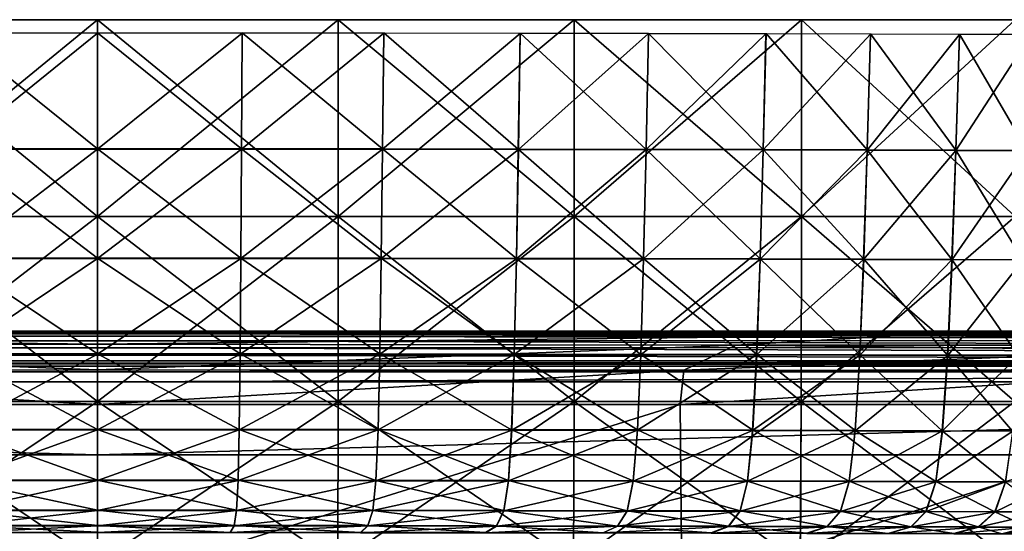
# Model space of a CAD drawing. Extents: x -0.209 to 0.209, y -0.372 to 0.211.
# Drawn here: x -0.003 to 0.03, y 0.193 to 0.211 of the extents above; entities that cross this region are included whole.
import ezdxf

# ---------------------------------------------------------------- set-up
doc = ezdxf.new("R2010")
doc.units = 0
doc.header["$MEASUREMENT"] = 0
doc.layers.get('0').update_dxf_attribs({"linetype": 'CONTINUOUS'})

msp = doc.modelspace()

# ---------------------------------------------------------------- linework, layer by layer
for points in [[(-0.008062, 0.203906, 0.01161), (0, 0.203906, 0.012148), (0, 0.210505, 0.012151)], [(-0.008062, 0.203906, 0.01161), (0, 0.210505, 0.012151), (-0.008062, 0.210505, 0.011613)], [(0, 0.203906, -0.095866), (-0.008062, 0.203906, -0.095338), (-0.008062, 0.210505, -0.095341)], [(0, 0.203906, -0.095866), (-0.008062, 0.210505, -0.095341), (0, 0.210505, -0.095869)], [(0.008062, 0.203906, -0.095338), (0, 0.203906, -0.095866), (0, 0.210505, -0.095869)], [(0.008062, 0.203906, -0.095338), (0, 0.210505, -0.095869), (0.008062, 0.210505, -0.095341)], [(0, 0.203906, 0.012148), (0.008062, 0.203906, 0.01161), (0.008062, 0.210505, 0.011613)], [(0, 0.203906, 0.012148), (0.008062, 0.210505, 0.011613), (0, 0.210505, 0.012151)], [(0.015973, 0.203906, -0.093753), (0.008062, 0.203906, -0.095338), (0.008062, 0.210505, -0.095341)], [(0.015973, 0.203906, -0.093753), (0.008062, 0.210505, -0.095341), (0.015974, 0.210505, -0.093756)], [(0.008062, 0.203906, 0.01161), (0.015974, 0.203906, 0.010017), (0.015975, 0.210505, 0.01002)], [(0.008062, 0.203906, 0.01161), (0.015975, 0.210505, 0.01002), (0.008062, 0.210505, 0.011613)], [(0.023585, 0.203906, -0.091123), (0.015973, 0.203906, -0.093753), (0.015974, 0.210505, -0.093756)], [(0.023585, 0.203906, -0.091123), (0.015974, 0.210505, -0.093756), (0.023586, 0.210505, -0.091126)], [(0.015974, 0.203906, 0.010017), (0.023587, 0.203906, 0.0074), (0.023589, 0.210505, 0.007403)], [(0.015974, 0.203906, 0.010017), (0.023589, 0.210505, 0.007403), (0.015975, 0.210505, 0.01002)], [(0.030751, 0.203906, -0.087503), (0.023585, 0.203906, -0.091123), (0.023586, 0.210505, -0.091126)], [(0.030751, 0.203906, -0.087503), (0.023586, 0.210505, -0.091126), (0.030753, 0.210505, -0.087506)], [(0.023587, 0.203906, 0.0074), (0.030752, 0.203906, 0.00379), (0.030754, 0.210505, 0.003793)], [(0.023587, 0.203906, 0.0074), (0.030754, 0.210505, 0.003793), (0.023589, 0.210505, 0.007403)], [(0, 0.206176, 0.05619), (-0.004842, 0.210064, 0.056471), (0, 0.210065, 0.056154)], [(0, 0.206176, 0.05619), (-0.00482, 0.206175, 0.056507), (-0.004842, 0.210064, 0.056471)], [(-0.00482, 0.206163, 0.120488), (0, 0.210053, 0.120862), (-0.004841, 0.210052, 0.120538)], [(-0.00482, 0.206163, 0.120488), (0, 0.206164, 0.120811), (0, 0.210053, 0.120862)], [(0.004821, 0.206175, 0.056507), (0, 0.206176, 0.05619), (0, 0.210065, 0.056154)], [(0.004821, 0.206175, 0.056507), (0, 0.210065, 0.056154), (0.004842, 0.210064, 0.056471)], [(0, 0.206164, 0.120811), (0.004841, 0.210052, 0.120538), (0, 0.210053, 0.120862)], [(0, 0.206164, 0.120811), (0.00482, 0.206163, 0.120488), (0.004841, 0.210052, 0.120538)], [(0.00482, 0.206163, 0.120488), (0.009592, 0.210048, 0.11958), (0.004841, 0.210052, 0.120538)], [(0.00482, 0.206163, 0.120488), (0.00955, 0.206159, 0.119532), (0.009592, 0.210048, 0.11958)], [(0.00955, 0.206171, 0.057458), (0.004821, 0.206175, 0.056507), (0.004842, 0.210064, 0.056471)], [(0.00955, 0.206171, 0.057458), (0.004842, 0.210064, 0.056471), (0.009592, 0.21006, 0.057423)], [(0.014099, 0.206165, 0.059035), (0.00955, 0.206171, 0.057458), (0.009592, 0.21006, 0.057423)], [(0.00955, 0.206159, 0.119532), (0.014161, 0.210043, 0.118008), (0.009592, 0.210048, 0.11958)], [(0.00955, 0.206159, 0.119532), (0.0141, 0.206154, 0.117962), (0.014161, 0.210043, 0.118008)], [(0.014099, 0.206165, 0.059035), (0.009592, 0.21006, 0.057423), (0.01416, 0.210054, 0.059004)], [(0.018379, 0.206157, 0.061206), (0.014099, 0.206165, 0.059035), (0.01416, 0.210054, 0.059004)], [(0.0141, 0.206154, 0.117962), (0.018459, 0.210036, 0.115841), (0.014161, 0.210043, 0.118008)], [(0.0141, 0.206154, 0.117962), (0.01838, 0.206147, 0.115798), (0.018459, 0.210036, 0.115841)], [(0.018379, 0.206157, 0.061206), (0.01416, 0.210054, 0.059004), (0.018459, 0.210046, 0.061178)], [(0.022306, 0.206148, 0.063927), (0.018379, 0.206157, 0.061206), (0.018459, 0.210046, 0.061178)], [(0.01838, 0.206147, 0.115798), (0.022397, 0.210028, 0.113106), (0.018459, 0.210036, 0.115841)], [(0.01838, 0.206147, 0.115798), (0.022301, 0.206139, 0.113067), (0.022397, 0.210028, 0.113106)], [(0.022306, 0.206148, 0.063927), (0.018459, 0.210046, 0.061178), (0.022402, 0.210037, 0.063903)], [(0.022301, 0.206139, 0.113067), (0.025898, 0.21002, 0.109862), (0.022397, 0.210028, 0.113106)], [(0.022301, 0.206139, 0.113067), (0.025788, 0.206131, 0.109828), (0.025898, 0.21002, 0.109862)], [(0.025793, 0.206139, 0.067158), (0.022306, 0.206148, 0.063927), (0.022402, 0.210037, 0.063903)], [(0.025793, 0.206139, 0.067158), (0.022402, 0.210037, 0.063903), (0.025903, 0.210028, 0.067139)], [(0.025788, 0.206131, 0.109828), (0.028887, 0.210012, 0.106175), (0.025898, 0.21002, 0.109862)], [(0.025788, 0.206131, 0.109828), (0.028765, 0.206123, 0.106146), (0.028887, 0.210012, 0.106175)], [(0.028759, 0.20613, 0.070849), (0.025793, 0.206139, 0.067158), (0.025903, 0.210028, 0.067139)], [(0.028759, 0.20613, 0.070849), (0.025903, 0.210028, 0.067139), (0.028882, 0.210018, 0.070834)], [(0.031148, 0.206121, 0.074918), (0.028759, 0.20613, 0.070849), (0.028882, 0.210018, 0.070834)], [(0.028765, 0.206123, 0.106146), (0.031289, 0.210005, 0.102112), (0.028887, 0.210012, 0.106175)], [(0.028765, 0.206123, 0.106146), (0.031158, 0.206116, 0.102088), (0.031289, 0.210005, 0.102112)], [(0.031148, 0.206121, 0.074918), (0.028882, 0.210018, 0.070834), (0.031279, 0.21001, 0.074909)], [(0, 0.202513, 0.056244), (-0.00482, 0.206175, 0.056507), (0, 0.206176, 0.05619)], [(0, 0.202513, 0.056244), (-0.004798, 0.202512, 0.05656), (-0.00482, 0.206175, 0.056507)], [(-0.004798, 0.2025, 0.120421), (0, 0.206164, 0.120811), (-0.00482, 0.206163, 0.120488)], [(-0.004798, 0.2025, 0.120421), (0, 0.202501, 0.120743), (0, 0.206164, 0.120811)], [(0.004798, 0.202512, 0.05656), (0, 0.202513, 0.056244), (0, 0.206176, 0.05619)], [(0.004798, 0.202512, 0.05656), (0, 0.206176, 0.05619), (0.004821, 0.206175, 0.056507)], [(0, 0.202501, 0.120743), (0.00482, 0.206163, 0.120488), (0, 0.206164, 0.120811)], [(0, 0.202501, 0.120743), (0.004798, 0.2025, 0.120421), (0.00482, 0.206163, 0.120488)], [(0.009506, 0.202508, 0.057509), (0.004798, 0.202512, 0.05656), (0.004821, 0.206175, 0.056507)], [(0.004798, 0.2025, 0.120421), (0.00955, 0.206159, 0.119532), (0.00482, 0.206163, 0.120488)], [(0.004798, 0.2025, 0.120421), (0.009506, 0.202496, 0.119467), (0.00955, 0.206159, 0.119532)], [(0.009506, 0.202508, 0.057509), (0.004821, 0.206175, 0.056507), (0.00955, 0.206171, 0.057458)], [(0.014033, 0.202502, 0.059083), (0.009506, 0.202508, 0.057509), (0.00955, 0.206171, 0.057458)], [(0.009506, 0.202496, 0.119467), (0.0141, 0.206154, 0.117962), (0.00955, 0.206159, 0.119532)], [(0.009506, 0.202496, 0.119467), (0.014035, 0.202491, 0.1179), (0.0141, 0.206154, 0.117962)], [(0.014033, 0.202502, 0.059083), (0.00955, 0.206171, 0.057458), (0.014099, 0.206165, 0.059035)], [(0.018295, 0.202494, 0.061249), (0.014033, 0.202502, 0.059083), (0.014099, 0.206165, 0.059035)], [(0.014035, 0.202491, 0.1179), (0.01838, 0.206147, 0.115798), (0.0141, 0.206154, 0.117962)], [(0.014035, 0.202491, 0.1179), (0.018295, 0.202484, 0.115741), (0.01838, 0.206147, 0.115798)], [(0.018295, 0.202494, 0.061249), (0.014099, 0.206165, 0.059035), (0.018379, 0.206157, 0.061206)], [(0.022204, 0.202485, 0.063965), (0.018295, 0.202494, 0.061249), (0.018379, 0.206157, 0.061206)], [(0.018295, 0.202484, 0.115741), (0.022301, 0.206139, 0.113067), (0.01838, 0.206147, 0.115798)], [(0.018295, 0.202484, 0.115741), (0.022199, 0.202476, 0.113015), (0.022301, 0.206139, 0.113067)], [(0.022204, 0.202485, 0.063965), (0.018379, 0.206157, 0.061206), (0.022306, 0.206148, 0.063927)], [(0.022199, 0.202476, 0.113015), (0.025788, 0.206131, 0.109828), (0.022301, 0.206139, 0.113067)], [(0.022199, 0.202476, 0.113015), (0.025671, 0.202468, 0.109782), (0.025788, 0.206131, 0.109828)], [(0.025675, 0.202476, 0.067189), (0.022204, 0.202485, 0.063965), (0.022306, 0.206148, 0.063927)], [(0.025675, 0.202476, 0.067189), (0.022306, 0.206148, 0.063927), (0.025793, 0.206139, 0.067158)], [(0.025671, 0.202468, 0.109782), (0.028765, 0.206123, 0.106146), (0.025788, 0.206131, 0.109828)], [(0.025671, 0.202468, 0.109782), (0.028635, 0.20246, 0.106108), (0.028765, 0.206123, 0.106146)], [(0.028629, 0.202467, 0.070873), (0.025675, 0.202476, 0.067189), (0.025793, 0.206139, 0.067158)], [(0.028629, 0.202467, 0.070873), (0.025793, 0.206139, 0.067158), (0.028759, 0.20613, 0.070849)], [(0.031007, 0.202458, 0.074934), (0.028629, 0.202467, 0.070873), (0.028759, 0.20613, 0.070849)], [(0.028635, 0.20246, 0.106108), (0.031158, 0.206116, 0.102088), (0.028765, 0.206123, 0.106146)], [(0.028635, 0.20246, 0.106108), (0.031017, 0.202453, 0.102057), (0.031158, 0.206116, 0.102088)], [(0.031007, 0.202458, 0.074934), (0.028759, 0.20613, 0.070849), (0.031148, 0.206121, 0.074918)], [(-0.008059, 0.197702, 0.011585), (0, 0.203906, 0.012148), (-0.008062, 0.203906, 0.01161)], [(0, 0.197702, -0.095841), (-0.008059, 0.197702, -0.095313), (-0.008062, 0.203906, -0.095338)], [(0, 0.197702, -0.095841), (-0.008062, 0.203906, -0.095338), (0, 0.203906, -0.095866)], [(-0.008059, 0.197702, 0.011585), (0, 0.197702, 0.012123), (0, 0.203906, 0.012148)], [(0.008059, 0.197702, -0.095313), (0, 0.197702, -0.095841), (0, 0.203906, -0.095866)], [(0.008059, 0.197702, -0.095313), (0, 0.203906, -0.095866), (0.008062, 0.203906, -0.095338)], [(0, 0.197702, 0.012123), (0.008059, 0.197702, 0.011585), (0.008062, 0.203906, 0.01161)], [(0, 0.197702, 0.012123), (0.008062, 0.203906, 0.01161), (0, 0.203906, 0.012148)], [(0.015967, 0.197702, -0.093729), (0.008059, 0.197702, -0.095313), (0.008062, 0.203906, -0.095338)], [(0.008059, 0.197702, 0.011585), (0.015968, 0.197702, 0.009993), (0.015974, 0.203906, 0.010017)], [(0.008059, 0.197702, 0.011585), (0.015974, 0.203906, 0.010017), (0.008062, 0.203906, 0.01161)], [(0.015967, 0.197702, -0.093729), (0.008062, 0.203906, -0.095338), (0.015973, 0.203906, -0.093753)], [(0.023575, 0.197702, -0.0911), (0.015967, 0.197702, -0.093729), (0.015973, 0.203906, -0.093753)], [(0.015968, 0.197702, 0.009993), (0.023578, 0.197702, 0.007377), (0.023587, 0.203906, 0.0074)], [(0.015968, 0.197702, 0.009993), (0.023587, 0.203906, 0.0074), (0.015974, 0.203906, 0.010017)], [(0.023575, 0.197702, -0.0911), (0.015973, 0.203906, -0.093753), (0.023585, 0.203906, -0.091123)], [(0.030739, 0.197702, -0.087482), (0.023575, 0.197702, -0.0911), (0.023585, 0.203906, -0.091123)], [(0.023578, 0.197702, 0.007377), (0.030739, 0.197702, 0.003769), (0.030752, 0.203906, 0.00379)], [(0.023578, 0.197702, 0.007377), (0.030752, 0.203906, 0.00379), (0.023587, 0.203906, 0.0074)], [(0.030739, 0.197702, -0.087482), (0.023585, 0.203906, -0.091123), (0.030751, 0.203906, -0.087503)], [(0, 0.199301, 0.056333), (-0.004798, 0.202512, 0.05656), (0, 0.202513, 0.056244)], [(0, 0.199301, 0.056333), (-0.004773, 0.1993, 0.056648), (-0.004798, 0.202512, 0.05656)], [(-0.004773, 0.199288, 0.120321), (0, 0.202501, 0.120743), (-0.004798, 0.2025, 0.120421)], [(-0.004773, 0.199288, 0.120321), (0, 0.19929, 0.120643), (0, 0.202501, 0.120743)], [(0.004773, 0.1993, 0.056648), (0, 0.199301, 0.056333), (0, 0.202513, 0.056244)], [(0.004773, 0.1993, 0.056648), (0, 0.202513, 0.056244), (0.004798, 0.202512, 0.05656)], [(0, 0.19929, 0.120643), (0.004798, 0.2025, 0.120421), (0, 0.202501, 0.120743)], [(0, 0.19929, 0.120643), (0.004773, 0.199288, 0.120321), (0.004798, 0.2025, 0.120421)], [(0.009456, 0.199297, 0.057594), (0.004773, 0.1993, 0.056648), (0.004798, 0.202512, 0.05656)], [(0.004773, 0.199288, 0.120321), (0.009506, 0.202496, 0.119467), (0.004798, 0.2025, 0.120421)], [(0.004773, 0.199288, 0.120321), (0.009456, 0.199285, 0.11937), (0.009506, 0.202496, 0.119467)], [(0.009456, 0.199297, 0.057594), (0.004798, 0.202512, 0.05656), (0.009506, 0.202508, 0.057509)], [(0.01396, 0.199291, 0.059163), (0.009456, 0.199297, 0.057594), (0.009506, 0.202508, 0.057509)], [(0.009456, 0.199285, 0.11937), (0.014035, 0.202491, 0.1179), (0.009506, 0.202496, 0.119467)], [(0.009456, 0.199285, 0.11937), (0.013962, 0.19928, 0.117808), (0.014035, 0.202491, 0.1179)], [(0.01396, 0.199291, 0.059163), (0.009506, 0.202508, 0.057509), (0.014033, 0.202502, 0.059083)], [(0.018199, 0.199283, 0.061322), (0.01396, 0.199291, 0.059163), (0.014033, 0.202502, 0.059083)], [(0.013962, 0.19928, 0.117808), (0.018295, 0.202484, 0.115741), (0.014035, 0.202491, 0.1179)], [(0.013962, 0.19928, 0.117808), (0.0182, 0.199273, 0.115655), (0.018295, 0.202484, 0.115741)], [(0.018199, 0.199283, 0.061322), (0.014033, 0.202502, 0.059083), (0.018295, 0.202494, 0.061249)], [(0.022088, 0.199274, 0.06403), (0.018199, 0.199283, 0.061322), (0.018295, 0.202494, 0.061249)], [(0.0182, 0.199273, 0.115655), (0.022199, 0.202476, 0.113015), (0.018295, 0.202484, 0.115741)], [(0.0182, 0.199273, 0.115655), (0.022084, 0.199265, 0.112938), (0.022199, 0.202476, 0.113015)], [(0.022088, 0.199274, 0.06403), (0.018295, 0.202494, 0.061249), (0.022204, 0.202485, 0.063965)], [(0.022084, 0.199265, 0.112938), (0.025671, 0.202468, 0.109782), (0.022199, 0.202476, 0.113015)], [(0.022084, 0.199265, 0.112938), (0.025538, 0.199256, 0.109715), (0.025671, 0.202468, 0.109782)], [(0.025542, 0.199264, 0.067245), (0.022088, 0.199274, 0.06403), (0.022204, 0.202485, 0.063965)], [(0.025542, 0.199264, 0.067245), (0.022204, 0.202485, 0.063965), (0.025675, 0.202476, 0.067189)], [(0.025538, 0.199256, 0.109715), (0.028635, 0.20246, 0.106108), (0.025671, 0.202468, 0.109782)], [(0.025538, 0.199256, 0.109715), (0.028487, 0.199248, 0.106051), (0.028635, 0.20246, 0.106108)], [(0.028481, 0.199255, 0.070918), (0.025542, 0.199264, 0.067245), (0.025675, 0.202476, 0.067189)], [(0.028481, 0.199255, 0.070918), (0.025675, 0.202476, 0.067189), (0.028629, 0.202467, 0.070873)], [(0.030847, 0.199247, 0.074967), (0.028481, 0.199255, 0.070918), (0.028629, 0.202467, 0.070873)], [(0.028487, 0.199248, 0.106051), (0.031017, 0.202453, 0.102057), (0.028635, 0.20246, 0.106108)], [(0.028487, 0.199248, 0.106051), (0.030857, 0.199242, 0.102012), (0.031017, 0.202453, 0.102057)], [(0.030847, 0.199247, 0.074967), (0.028629, 0.202467, 0.070873), (0.031007, 0.202458, 0.074934)], [(0, 0.200047, 0.139402), (-0.079128, 0.200073, 0.139397), (-0.080077, 0.200044, 0.148725)], [(0, 0.200047, 0.139402), (-0.080077, 0.200044, 0.148725), (0, 0.200019, 0.148725)], [(0, 0.200019, 0.148725), (-0.080077, 0.200044, 0.148725), (-0.080062, 0.200004, 0.150851)], [(0, 0.200019, 0.148725), (-0.080062, 0.200004, 0.150851), (0, 0.19998, 0.150851)], [(0, 0.19998, 0.150851), (-0.080062, 0.200004, 0.150851), (-0.08003, 0.199918, 0.155485)], [(0, 0.19998, 0.150851), (-0.08003, 0.199918, 0.155485), (0, 0.199895, 0.155485)], [(0, 0.200061, 0.084393), (-0.072418, 0.200083, 0.084355), (-0.079128, 0.200073, 0.139397)], [(0, 0.200061, 0.084393), (-0.079128, 0.200073, 0.139397), (0, 0.200047, 0.139402)], [(-0.072418, 0.200083, 0.084355), (0, 0.200061, 0.084393), (0, 0.200052, -0.03946)], [(-0.072418, 0.200083, 0.084355), (0, 0.200052, -0.03946), (-0.057576, 0.200066, -0.0385)], [(-0.057576, 0.200066, -0.0385), (0, 0.200052, -0.03946), (0, 0.200035, -0.165208)], [(-0.057576, 0.200066, -0.0385), (0, 0.200035, -0.165208), (-0.04592, 0.200041, -0.159487)], [(0, 0.200035, -0.165208), (-0.051974, 0.199992, -0.219713), (-0.04592, 0.200041, -0.159487)], [(0, 0.200035, -0.165208), (0, 0.200027, -0.226341), (-0.051974, 0.199992, -0.219713)], [(0, 0.200026, -0.246607), (-0.051974, 0.199992, -0.219713), (0, 0.200027, -0.226341)], [(0, 0.200026, -0.246607), (-0.035732, 0.199975, -0.246248), (-0.051974, 0.199992, -0.219713)], [(-0.035732, 0.199975, -0.246248), (0, 0.200026, -0.246607), (0, 0.199975, -0.259433)], [(-0.035732, 0.199975, -0.246248), (0, 0.199975, -0.259433), (-0.027128, 0.199927, -0.258682)], [(-0.027128, 0.199927, -0.258682), (0, 0.199975, -0.259433), (0, 0.199622, -0.269043)], [(0.072418, 0.200083, 0.084355), (0.057576, 0.200066, -0.0385), (0, 0.200052, -0.03946)], [(0.072418, 0.200083, 0.084355), (0, 0.200052, -0.03946), (0, 0.200061, 0.084393)], [(0, 0.200061, 0.084393), (0.079128, 0.200073, 0.139397), (0.072418, 0.200083, 0.084355)], [(0, 0.200061, 0.084393), (0, 0.200047, 0.139402), (0.079128, 0.200073, 0.139397)], [(0, 0.200047, 0.139402), (0.080077, 0.200044, 0.148725), (0.079128, 0.200073, 0.139397)], [(0.057576, 0.200066, -0.0385), (0.04592, 0.200041, -0.159487), (0, 0.200035, -0.165208)], [(0.057576, 0.200066, -0.0385), (0, 0.200035, -0.165208), (0, 0.200052, -0.03946)], [(0, 0.200047, 0.139402), (0, 0.200019, 0.148725), (0.080077, 0.200044, 0.148725)], [(0, 0.200019, 0.148725), (0.080062, 0.200004, 0.150851), (0.080077, 0.200044, 0.148725)], [(0, 0.200035, -0.165208), (0.04592, 0.200041, -0.159487), (0.051974, 0.199992, -0.219713)], [(0, 0.200035, -0.165208), (0.051974, 0.199992, -0.219713), (0, 0.200027, -0.226341)], [(0, 0.200026, -0.246607), (0, 0.200027, -0.226341), (0.051974, 0.199992, -0.219713)], [(0.035732, 0.199975, -0.246248), (0, 0.199975, -0.259433), (0, 0.200026, -0.246607)], [(0, 0.200026, -0.246607), (0.051974, 0.199992, -0.219713), (0.035732, 0.199975, -0.246248)], [(0, 0.200019, 0.148725), (0, 0.19998, 0.150851), (0.080062, 0.200004, 0.150851)], [(0, 0.19998, 0.150851), (0.08003, 0.199918, 0.155485), (0.080062, 0.200004, 0.150851)], [(0, 0.19998, 0.150851), (0, 0.199895, 0.155485), (0.08003, 0.199918, 0.155485)], [(0.027128, 0.199927, -0.258682), (0, 0.199622, -0.269043), (0, 0.199975, -0.259433)], [(0.035732, 0.199975, -0.246248), (0.027128, 0.199927, -0.258682), (0, 0.199975, -0.259433)], [(0.058992, 0.199622, -0.246673), (0.027128, 0.199927, -0.258682), (0.035732, 0.199975, -0.246248)], [(0, 0.199895, 0.155485), (-0.08003, 0.199918, 0.155485), (-0.079968, 0.19975, 0.164439)], [(0, 0.199895, 0.155485), (-0.079968, 0.19975, 0.164439), (0, 0.199732, 0.164439)], [(0, 0.199732, 0.164439), (-0.079968, 0.19975, 0.164439), (-0.079882, 0.19952, 0.176755)], [(0, 0.199732, 0.164439), (-0.079882, 0.19952, 0.176755), (0, 0.199507, 0.176755)], [(-0.027128, 0.199927, -0.258682), (0, 0.199622, -0.269043), (-0.021392, 0.199587, -0.267661)], [(0.027128, 0.199927, -0.258682), (0.021392, 0.199587, -0.26766), (0, 0.199622, -0.269043)], [(0, 0.199895, 0.155485), (0.079968, 0.19975, 0.164439), (0.08003, 0.199918, 0.155485)], [(0, 0.199895, 0.155485), (0, 0.199732, 0.164439), (0.079968, 0.19975, 0.164439)], [(0, 0.199732, 0.164439), (0.079882, 0.19952, 0.176755), (0.079968, 0.19975, 0.164439)], [(0, 0.199732, 0.164439), (0, 0.199507, 0.176755), (0.079882, 0.19952, 0.176755)], [(0.046678, 0.199587, -0.257734), (0.021392, 0.199587, -0.26766), (0.027128, 0.199927, -0.258682)], [(0.058992, 0.199622, -0.246673), (0.046678, 0.199587, -0.257734), (0.027128, 0.199927, -0.258682)], [(0, 0.199507, 0.176755), (-0.079882, 0.19952, 0.176755), (-0.079787, 0.199267, 0.190317)], [(0, 0.199507, 0.176755), (-0.079787, 0.199267, 0.190317), (0, 0.19926, 0.190317)], [(-0.021392, 0.199587, -0.267661), (0, 0.199622, -0.269043), (0, 0.198764, -0.273693)], [(-0.021392, 0.199587, -0.267661), (0, 0.198764, -0.273693), (-0.019649, 0.198758, -0.271913)], [(0, 0.196767, 0.056474), (-0.004773, 0.1993, 0.056648), (0, 0.199301, 0.056333)], [(0, 0.196767, 0.056474), (-0.004744, 0.196766, 0.056788), (-0.004773, 0.1993, 0.056648)], [(0.021392, 0.199587, -0.26766), (0, 0.198764, -0.273693), (0, 0.199622, -0.269043)], [(0.021392, 0.199587, -0.26766), (0.019649, 0.198758, -0.271913), (0, 0.198764, -0.273693)], [(0, 0.199507, 0.176755), (0.079787, 0.199267, 0.190317), (0.079882, 0.19952, 0.176755)], [(0, 0.199507, 0.176755), (0, 0.19926, 0.190317), (0.079787, 0.199267, 0.190317)], [(0.004744, 0.196766, 0.056788), (0, 0.196767, 0.056474), (0, 0.199301, 0.056333)], [(0.004744, 0.196766, 0.056788), (0, 0.199301, 0.056333), (0.004773, 0.1993, 0.056648)], [(0.009398, 0.196762, 0.057729), (0.004744, 0.196766, 0.056788), (0.004773, 0.1993, 0.056648)], [(0.009398, 0.196762, 0.057729), (0.004773, 0.1993, 0.056648), (0.009456, 0.199297, 0.057594)], [(0.013875, 0.196757, 0.059292), (0.009398, 0.196762, 0.057729), (0.009456, 0.199297, 0.057594)], [(0.013875, 0.196757, 0.059292), (0.009456, 0.199297, 0.057594), (0.01396, 0.199291, 0.059163)], [(0.036295, 0.19942, -0.264823), (0.019649, 0.198758, -0.271913), (0.021392, 0.199587, -0.26766)], [(0.036295, 0.19942, -0.264823), (0.037968, 0.198738, -0.266687), (0.019649, 0.198758, -0.271913)], [(0.046678, 0.199587, -0.257734), (0.036295, 0.19942, -0.264823), (0.021392, 0.199587, -0.26766)], [(0, 0.198974, 0.272783), (-0.081117, 0.198974, 0.272783), (-0.083932, 0.198964, 0.400457)], [(0, 0.198974, 0.272783), (-0.083932, 0.198964, 0.400457), (0, 0.198964, 0.400457)], [(0, 0.198974, 0.272783), (-0.079878, 0.198974, 0.216435), (-0.081117, 0.198974, 0.272783)], [(0, 0.198974, 0.272783), (0, 0.198974, 0.216435), (-0.079878, 0.198974, 0.216435)], [(0, 0.198974, 0.216435), (-0.079692, 0.198974, 0.207648), (-0.079878, 0.198974, 0.216435)], [(0, 0.19926, 0.190317), (-0.079787, 0.199267, 0.190317), (-0.079715, 0.199069, 0.201161)], [(0, 0.19926, 0.190317), (-0.079715, 0.199069, 0.201161), (0, 0.199067, 0.201161)], [(0, 0.198986, 0.206191), (0, 0.199067, 0.201161), (-0.079715, 0.199069, 0.201161)], [(0, 0.198986, 0.206191), (-0.079715, 0.199069, 0.201161), (-0.079688, 0.198986, 0.206191)], [(0, 0.198974, 0.207647), (-0.079688, 0.198986, 0.206191), (-0.079692, 0.198974, 0.207648)], [(0, 0.198974, 0.216435), (0, 0.198974, 0.207647), (-0.079692, 0.198974, 0.207648)], [(0, 0.198974, 0.207647), (0, 0.198986, 0.206191), (-0.079688, 0.198986, 0.206191)], [(-0.004744, 0.196754, 0.120172), (0, 0.19929, 0.120643), (-0.004773, 0.199288, 0.120321)], [(-0.004744, 0.196754, 0.120172), (0, 0.196756, 0.120492), (0, 0.19929, 0.120643)], [(0, 0.196756, 0.120492), (0.004773, 0.199288, 0.120321), (0, 0.19929, 0.120643)], [(0, 0.196756, 0.120492), (0.004744, 0.196754, 0.120172), (0.004773, 0.199288, 0.120321)], [(0, 0.19926, 0.190317), (0.079715, 0.199069, 0.201161), (0.079787, 0.199267, 0.190317)], [(0, 0.19926, 0.190317), (0, 0.199067, 0.201161), (0.079715, 0.199069, 0.201161)], [(0, 0.198986, 0.206191), (0.079688, 0.198986, 0.206191), (0.079715, 0.199069, 0.201161)], [(0, 0.198986, 0.206191), (0.079715, 0.199069, 0.201161), (0, 0.199067, 0.201161)], [(0, 0.198974, 0.207647), (0.079692, 0.198974, 0.207648), (0.079688, 0.198986, 0.206191)], [(0, 0.198974, 0.207647), (0.079688, 0.198986, 0.206191), (0, 0.198986, 0.206191)], [(0, 0.198974, 0.272783), (0.081117, 0.198974, 0.272783), (0.079878, 0.198974, 0.216435)], [(0, 0.198974, 0.272783), (0.079878, 0.198974, 0.216435), (0, 0.198974, 0.216435)], [(0, 0.198974, 0.216435), (0.079878, 0.198974, 0.216435), (0.079692, 0.198974, 0.207648)], [(0, 0.198974, 0.216435), (0.079692, 0.198974, 0.207648), (0, 0.198974, 0.207647)], [(0, 0.198974, 0.272783), (0, 0.198964, 0.400457), (0.083932, 0.198964, 0.400457)], [(0, 0.198974, 0.272783), (0.083932, 0.198964, 0.400457), (0.081117, 0.198974, 0.272783)], [(0.004744, 0.196754, 0.120172), (0.009456, 0.199285, 0.11937), (0.004773, 0.199288, 0.120321)], [(0.004744, 0.196754, 0.120172), (0.009399, 0.196751, 0.119225), (0.009456, 0.199285, 0.11937)], [(0.009399, 0.196751, 0.119225), (0.013962, 0.19928, 0.117808), (0.009456, 0.199285, 0.11937)], [(0.009399, 0.196751, 0.119225), (0.013877, 0.196746, 0.117671), (0.013962, 0.19928, 0.117808)], [(0.018088, 0.196749, 0.061441), (0.013875, 0.196757, 0.059292), (0.01396, 0.199291, 0.059163)], [(0.013877, 0.196746, 0.117671), (0.0182, 0.199273, 0.115655), (0.013962, 0.19928, 0.117808)], [(0.013877, 0.196746, 0.117671), (0.018089, 0.196739, 0.115527), (0.0182, 0.199273, 0.115655)], [(0.018088, 0.196749, 0.061441), (0.01396, 0.199291, 0.059163), (0.018199, 0.199283, 0.061322)], [(0.021953, 0.19674, 0.064136), (0.018088, 0.196749, 0.061441), (0.018199, 0.199283, 0.061322)], [(0.018089, 0.196739, 0.115527), (0.022084, 0.199265, 0.112938), (0.0182, 0.199273, 0.115655)], [(0.018089, 0.196739, 0.115527), (0.02195, 0.196731, 0.112822), (0.022084, 0.199265, 0.112938)], [(0.021953, 0.19674, 0.064136), (0.018199, 0.199283, 0.061322), (0.022088, 0.199274, 0.06403)], [(0.02195, 0.196731, 0.112822), (0.025538, 0.199256, 0.109715), (0.022084, 0.199265, 0.112938)], [(0.02195, 0.196731, 0.112822), (0.025382, 0.196723, 0.109613), (0.025538, 0.199256, 0.109715)], [(0.025386, 0.196731, 0.067337), (0.021953, 0.19674, 0.064136), (0.022088, 0.199274, 0.06403)], [(0.025386, 0.196731, 0.067337), (0.022088, 0.199274, 0.06403), (0.025542, 0.199264, 0.067245)], [(0.025382, 0.196723, 0.109613), (0.028487, 0.199248, 0.106051), (0.025538, 0.199256, 0.109715)], [(0.025382, 0.196723, 0.109613), (0.028313, 0.196715, 0.105966), (0.028487, 0.199248, 0.106051)], [(0.028306, 0.196722, 0.070993), (0.025386, 0.196731, 0.067337), (0.025542, 0.199264, 0.067245)], [(0.028306, 0.196722, 0.070993), (0.025542, 0.199264, 0.067245), (0.028481, 0.199255, 0.070918)], [(0.030658, 0.196713, 0.075024), (0.028306, 0.196722, 0.070993), (0.028481, 0.199255, 0.070918)], [(0.028313, 0.196715, 0.105966), (0.030857, 0.199242, 0.102012), (0.028487, 0.199248, 0.106051)], [(0.028313, 0.196715, 0.105966), (0.030669, 0.196708, 0.101946), (0.030857, 0.199242, 0.102012)], [(0.030658, 0.196713, 0.075024), (0.028481, 0.199255, 0.070918), (0.030847, 0.199247, 0.074967)], [(0, 0.19836, 0.592563), (-0.087986, 0.198701, 0.584179), (-0.088172, 0.19836, 0.592563)], [(0, 0.198701, 0.584179), (-0.086747, 0.198892, 0.528058), (-0.087986, 0.198701, 0.584179)], [(0, 0.19836, 0.592563), (0, 0.198701, 0.584179), (-0.087986, 0.198701, 0.584179)], [(0, 0.198964, 0.400457), (-0.083932, 0.198964, 0.400457), (-0.086747, 0.198892, 0.528058)], [(0, 0.198964, 0.400457), (-0.086747, 0.198892, 0.528058), (0, 0.198892, 0.528058)], [(0, 0.198701, 0.584179), (0, 0.198892, 0.528058), (-0.086747, 0.198892, 0.528058)], [(-0.019649, 0.198758, -0.271913), (0, 0.198764, -0.273693), (0, 0.197604, -0.275395)], [(-0.019649, 0.198758, -0.271913), (0, 0.197604, -0.275395), (-0.01952, 0.197604, -0.273542)], [(0, 0.198964, 0.400457), (0, 0.198892, 0.528058), (0.086747, 0.198892, 0.528058)], [(0, 0.198964, 0.400457), (0.086747, 0.198892, 0.528058), (0.083932, 0.198964, 0.400457)], [(0, 0.198701, 0.584179), (0.087986, 0.198701, 0.584179), (0.086747, 0.198892, 0.528058)], [(0, 0.198701, 0.584179), (0.086747, 0.198892, 0.528058), (0, 0.198892, 0.528058)], [(0.019649, 0.198758, -0.271913), (0, 0.197604, -0.275395), (0, 0.198764, -0.273693)], [(0.019649, 0.198758, -0.271913), (0.01952, 0.197604, -0.273542), (0, 0.197604, -0.275395)], [(0, 0.19836, 0.592563), (0.088172, 0.19836, 0.592563), (0.087986, 0.198701, 0.584179)], [(0, 0.19836, 0.592563), (0.087986, 0.198701, 0.584179), (0, 0.198701, 0.584179)], [(0.037968, 0.198738, -0.266687), (0.01952, 0.197604, -0.273542), (0.019649, 0.198758, -0.271913)], [(0.037968, 0.198738, -0.266687), (0.03845, 0.197604, -0.268027), (0.01952, 0.197604, -0.273542)], [(0, 0.195915, 0.592039), (-0.088172, 0.19836, 0.592563), (-0.08818, 0.195915, 0.592039)], [(0, 0.195915, 0.592039), (0, 0.19836, 0.592563), (-0.088172, 0.19836, 0.592563)], [(0, 0.195915, 0.592039), (0.08818, 0.195915, 0.592039), (0.088172, 0.19836, 0.592563)], [(0, 0.195915, 0.592039), (0.088172, 0.19836, 0.592563), (0, 0.19836, 0.592563)], [(-0.00805, 0.192288, 0.011518), (0, 0.197702, 0.012123), (-0.008059, 0.197702, 0.011585)], [(0, 0.192288, -0.095774), (-0.00805, 0.192288, -0.095246), (-0.008059, 0.197702, -0.095313)], [(0, 0.192288, -0.095774), (-0.008059, 0.197702, -0.095313), (0, 0.197702, -0.095841)], [(-0.00805, 0.192288, 0.011518), (0, 0.192288, 0.012056), (0, 0.197702, 0.012123)], [(0.00805, 0.192288, -0.095246), (0, 0.192288, -0.095774), (0, 0.197702, -0.095841)], [(0.00805, 0.192288, -0.095246), (0, 0.197702, -0.095841), (0.008059, 0.197702, -0.095313)], [(0, 0.192288, 0.012056), (0.00805, 0.192288, 0.011519), (0.008059, 0.197702, 0.011585)], [(0, 0.192288, 0.012056), (0.008059, 0.197702, 0.011585), (0, 0.197702, 0.012123)], [(0.015949, 0.192288, -0.093664), (0.00805, 0.192288, -0.095246), (0.008059, 0.197702, -0.095313)], [(0.00805, 0.192288, 0.011519), (0.01595, 0.192288, 0.009928), (0.015968, 0.197702, 0.009993)], [(0.00805, 0.192288, 0.011519), (0.015968, 0.197702, 0.009993), (0.008059, 0.197702, 0.011585)], [(0.015949, 0.192288, -0.093664), (0.008059, 0.197702, -0.095313), (0.015967, 0.197702, -0.093729)], [(0.023549, 0.192288, -0.091038), (0.015949, 0.192288, -0.093664), (0.015967, 0.197702, -0.093729)], [(0.01595, 0.192288, 0.009928), (0.023551, 0.192288, 0.007315), (0.023578, 0.197702, 0.007377)], [(0.01595, 0.192288, 0.009928), (0.023578, 0.197702, 0.007377), (0.015968, 0.197702, 0.009993)], [(0.023549, 0.192288, -0.091038), (0.015967, 0.197702, -0.093729), (0.023575, 0.197702, -0.0911)], [(0.030704, 0.192288, -0.087425), (0.023549, 0.192288, -0.091038), (0.023575, 0.197702, -0.0911)], [(0.023551, 0.192288, 0.007315), (0.030704, 0.192288, 0.003711), (0.030739, 0.197702, 0.003769)], [(0.023551, 0.192288, 0.007315), (0.030739, 0.197702, 0.003769), (0.023578, 0.197702, 0.007377)], [(0.030704, 0.192288, -0.087425), (0.023575, 0.197702, -0.0911), (0.030739, 0.197702, -0.087482)], [(-0.01952, 0.197604, -0.273542), (0, 0.191514, -0.276555), (-0.019582, 0.191513, -0.274697)], [(-0.01952, 0.197604, -0.273542), (0, 0.197604, -0.275395), (0, 0.191514, -0.276555)], [(0.01952, 0.197604, -0.273542), (0.019582, 0.191513, -0.274697), (0, 0.191514, -0.276555)], [(0.01952, 0.197604, -0.273542), (0, 0.191514, -0.276555), (0, 0.197604, -0.275395)], [(0.03845, 0.197604, -0.268027), (0.019582, 0.191513, -0.274697), (0.01952, 0.197604, -0.273542)], [(0.03845, 0.197604, -0.268027), (0.038635, 0.191508, -0.269149), (0.019582, 0.191513, -0.274697)], [(-0.004744, 0.196766, 0.056788), (0, 0.196767, 0.056474), (0, 0.195064, 0.056696)], [(-0.004744, 0.196766, 0.056788), (0, 0.195064, 0.056696), (-0.004707, 0.195063, 0.057008)], [(0, 0.196756, 0.120492), (-0.004744, 0.196754, 0.120172), (-0.004707, 0.195052, 0.119947)], [(0, 0.196756, 0.120492), (-0.004707, 0.195052, 0.119947), (0, 0.195053, 0.120264)], [(0, 0.196767, 0.056474), (0.004744, 0.196766, 0.056788), (0.004708, 0.195063, 0.057008)], [(0, 0.196767, 0.056474), (0.004708, 0.195063, 0.057008), (0, 0.195064, 0.056696)], [(0.004744, 0.196754, 0.120172), (0, 0.196756, 0.120492), (0, 0.195053, 0.120264)], [(0.004744, 0.196754, 0.120172), (0, 0.195053, 0.120264), (0.004707, 0.195052, 0.119947)], [(0.009399, 0.196751, 0.119225), (0.004744, 0.196754, 0.120172), (0.004707, 0.195052, 0.119947)], [(0.009399, 0.196751, 0.119225), (0.004707, 0.195052, 0.119947), (0.009327, 0.195048, 0.119006)], [(0.004744, 0.196766, 0.056788), (0.009326, 0.19506, 0.057943), (0.004708, 0.195063, 0.057008)], [(0.004744, 0.196766, 0.056788), (0.009398, 0.196762, 0.057729), (0.009326, 0.19506, 0.057943)], [(0.009398, 0.196762, 0.057729), (0.013768, 0.195054, 0.059495), (0.009326, 0.19506, 0.057943)], [(0.013877, 0.196746, 0.117671), (0.009399, 0.196751, 0.119225), (0.009327, 0.195048, 0.119006)], [(0.013877, 0.196746, 0.117671), (0.009327, 0.195048, 0.119006), (0.01377, 0.195043, 0.117462)], [(0.009398, 0.196762, 0.057729), (0.013875, 0.196757, 0.059292), (0.013768, 0.195054, 0.059495)], [(0.013875, 0.196757, 0.059292), (0.017949, 0.195046, 0.06163), (0.013768, 0.195054, 0.059495)], [(0.018089, 0.196739, 0.115527), (0.013877, 0.196746, 0.117671), (0.01377, 0.195043, 0.117462)], [(0.018089, 0.196739, 0.115527), (0.01377, 0.195043, 0.117462), (0.01795, 0.195037, 0.115333)], [(0.013875, 0.196757, 0.059292), (0.018088, 0.196749, 0.061441), (0.017949, 0.195046, 0.06163)], [(0.018088, 0.196749, 0.061441), (0.021784, 0.195038, 0.064306), (0.017949, 0.195046, 0.06163)], [(0.02195, 0.196731, 0.112822), (0.018089, 0.196739, 0.115527), (0.01795, 0.195037, 0.115333)], [(0.02195, 0.196731, 0.112822), (0.01795, 0.195037, 0.115333), (0.02178, 0.195029, 0.112647)], [(0.018088, 0.196749, 0.061441), (0.021953, 0.19674, 0.064136), (0.021784, 0.195038, 0.064306)], [(0.025382, 0.196723, 0.109613), (0.02195, 0.196731, 0.112822), (0.02178, 0.195029, 0.112647)], [(0.025382, 0.196723, 0.109613), (0.02178, 0.195029, 0.112647), (0.025186, 0.195021, 0.10946)], [(0.021953, 0.19674, 0.064136), (0.025189, 0.195029, 0.067484), (0.021784, 0.195038, 0.064306)], [(0.021953, 0.19674, 0.064136), (0.025386, 0.196731, 0.067337), (0.025189, 0.195029, 0.067484)], [(0.028313, 0.196715, 0.105966), (0.025382, 0.196723, 0.109613), (0.025186, 0.195021, 0.10946)], [(0.028313, 0.196715, 0.105966), (0.025186, 0.195021, 0.10946), (0.028094, 0.195013, 0.105838)], [(0.025386, 0.196731, 0.067337), (0.028087, 0.19502, 0.071115), (0.025189, 0.195029, 0.067484)], [(0.025386, 0.196731, 0.067337), (0.028306, 0.196722, 0.070993), (0.028087, 0.19502, 0.071115)], [(0.028306, 0.196722, 0.070993), (0.03042, 0.195012, 0.075117), (0.028087, 0.19502, 0.071115)], [(0.030669, 0.196708, 0.101946), (0.028313, 0.196715, 0.105966), (0.028094, 0.195013, 0.105838)], [(0.030669, 0.196708, 0.101946), (0.028094, 0.195013, 0.105838), (0.03043, 0.195007, 0.101846)], [(0.028306, 0.196722, 0.070993), (0.030658, 0.196713, 0.075024), (0.03042, 0.195012, 0.075117)], [(0, 0.1817, 0.586638), (-0.08818, 0.195915, 0.592039), (-0.088184, 0.1817, 0.586638)], [(0, 0.1817, 0.586638), (0, 0.195915, 0.592039), (-0.08818, 0.195915, 0.592039)], [(0, 0.1817, 0.586638), (0.088184, 0.1817, 0.586638), (0.08818, 0.195915, 0.592039)], [(0, 0.1817, 0.586638), (0.08818, 0.195915, 0.592039), (0, 0.195915, 0.592039)], [(-0.004707, 0.195063, 0.057008), (0, 0.195064, 0.056696), (0, 0.194059, 0.05707)], [(-0.004707, 0.195063, 0.057008), (0, 0.194059, 0.05707), (-0.004654, 0.194058, 0.057379)], [(0, 0.195053, 0.120264), (-0.004707, 0.195052, 0.119947), (-0.004654, 0.194047, 0.119573)], [(0, 0.195053, 0.120264), (-0.004654, 0.194047, 0.119573), (0, 0.194048, 0.119887)], [(0, 0.195064, 0.056696), (0.004708, 0.195063, 0.057008), (0.004654, 0.194058, 0.057379)], [(0, 0.195064, 0.056696), (0.004654, 0.194058, 0.057379), (0, 0.194059, 0.05707)], [(0.004707, 0.195052, 0.119947), (0, 0.195053, 0.120264), (0, 0.194048, 0.119887)], [(0.004707, 0.195052, 0.119947), (0, 0.194048, 0.119887), (0.004654, 0.194047, 0.119573)], [(0.004708, 0.195063, 0.057008), (0.00922, 0.194054, 0.058303), (0.004654, 0.194058, 0.057379)], [(0.009327, 0.195048, 0.119006), (0.004707, 0.195052, 0.119947), (0.004654, 0.194047, 0.119573)], [(0.009327, 0.195048, 0.119006), (0.004654, 0.194047, 0.119573), (0.00922, 0.194044, 0.118643)], [(0.004708, 0.195063, 0.057008), (0.009326, 0.19506, 0.057943), (0.00922, 0.194054, 0.058303)], [(0.009326, 0.19506, 0.057943), (0.013611, 0.194049, 0.059838), (0.00922, 0.194054, 0.058303)], [(0.01377, 0.195043, 0.117462), (0.009327, 0.195048, 0.119006), (0.00922, 0.194044, 0.118643)], [(0.01377, 0.195043, 0.117462), (0.00922, 0.194044, 0.118643), (0.013613, 0.194039, 0.117116)], [(0.009326, 0.19506, 0.057943), (0.013768, 0.195054, 0.059495), (0.013611, 0.194049, 0.059838)], [(0.013768, 0.195054, 0.059495), (0.017743, 0.194042, 0.061948), (0.013611, 0.194049, 0.059838)], [(0.01795, 0.195037, 0.115333), (0.01377, 0.195043, 0.117462), (0.013613, 0.194039, 0.117116)], [(0.01795, 0.195037, 0.115333), (0.013613, 0.194039, 0.117116), (0.017744, 0.194032, 0.115011)], [(0.013768, 0.195054, 0.059495), (0.017949, 0.195046, 0.06163), (0.017743, 0.194042, 0.061948)], [(0.017949, 0.195046, 0.06163), (0.021532, 0.194033, 0.064594), (0.017743, 0.194042, 0.061948)], [(0.02178, 0.195029, 0.112647), (0.01795, 0.195037, 0.115333), (0.017744, 0.194032, 0.115011)], [(0.02178, 0.195029, 0.112647), (0.017744, 0.194032, 0.115011), (0.021529, 0.194025, 0.112355)], [(0.017949, 0.195046, 0.06163), (0.021784, 0.195038, 0.064306), (0.021532, 0.194033, 0.064594)], [(0.025186, 0.195021, 0.10946), (0.02178, 0.195029, 0.112647), (0.021529, 0.194025, 0.112355)], [(0.025186, 0.195021, 0.10946), (0.021529, 0.194025, 0.112355), (0.024894, 0.194017, 0.109206)], [(0.021784, 0.195038, 0.064306), (0.024898, 0.194025, 0.067735), (0.021532, 0.194033, 0.064594)], [(0.021784, 0.195038, 0.064306), (0.025189, 0.195029, 0.067484), (0.024898, 0.194025, 0.067735)], [(0.028094, 0.195013, 0.105838), (0.025186, 0.195021, 0.10946), (0.024894, 0.194017, 0.109206)], [(0.028094, 0.195013, 0.105838), (0.024894, 0.194017, 0.109206), (0.027767, 0.19401, 0.105627)], [(0.025189, 0.195029, 0.067484), (0.02776, 0.194016, 0.071323), (0.024898, 0.194025, 0.067735)], [(0.025189, 0.195029, 0.067484), (0.028087, 0.19502, 0.071115), (0.02776, 0.194016, 0.071323)], [(0.028087, 0.19502, 0.071115), (0.030065, 0.194008, 0.075278), (0.02776, 0.194016, 0.071323)], [(0.03043, 0.195007, 0.101846), (0.028094, 0.195013, 0.105838), (0.027767, 0.19401, 0.105627)], [(0.03043, 0.195007, 0.101846), (0.027767, 0.19401, 0.105627), (0.030075, 0.194003, 0.101682)], [(0.028087, 0.19502, 0.071115), (0.03042, 0.195012, 0.075117), (0.030065, 0.194008, 0.075278)], [(0.03042, 0.195012, 0.075117), (0.03176, 0.194002, 0.079513), (0.030065, 0.194008, 0.075278)], [(0.032132, 0.195002, 0.097556), (0.03043, 0.195007, 0.101846), (0.030075, 0.194003, 0.101682)], [(0.032132, 0.195002, 0.097556), (0.030075, 0.194003, 0.101682), (0.031756, 0.193999, 0.097444)], [(-0.004654, 0.194058, 0.057379), (0, 0.194059, 0.05707), (0, 0.193546, 0.057679)], [(-0.004654, 0.194058, 0.057379), (0, 0.193546, 0.057679), (-0.004571, 0.193544, 0.057982)], [(0, 0.194048, 0.119887), (-0.004654, 0.194047, 0.119573), (-0.004571, 0.193534, 0.118968)], [(0, 0.194048, 0.119887), (-0.004571, 0.193534, 0.118968), (0, 0.193535, 0.119277)], [(0, 0.194059, 0.05707), (0.004654, 0.194058, 0.057379), (0.004571, 0.193544, 0.057982)], [(0, 0.194059, 0.05707), (0.004571, 0.193544, 0.057982), (0, 0.193546, 0.057679)], [(0.004654, 0.194047, 0.119573), (0, 0.194048, 0.119887), (0, 0.193535, 0.119277)], [(0.004654, 0.194047, 0.119573), (0, 0.193535, 0.119277), (0.004571, 0.193534, 0.118968)], [(0.004654, 0.194058, 0.057379), (0.009055, 0.193541, 0.05889), (0.004571, 0.193544, 0.057982)], [(0.00922, 0.194044, 0.118643), (0.004654, 0.194047, 0.119573), (0.004571, 0.193534, 0.118968)], [(0.00922, 0.194044, 0.118643), (0.004571, 0.193534, 0.118968), (0.009056, 0.193531, 0.118055)], [(0.004654, 0.194058, 0.057379), (0.00922, 0.194054, 0.058303), (0.009055, 0.193541, 0.05889)], [(0.00922, 0.194054, 0.058303), (0.013367, 0.193536, 0.060396), (0.009055, 0.193541, 0.05889)], [(0.013613, 0.194039, 0.117116), (0.00922, 0.194044, 0.118643), (0.009056, 0.193531, 0.118055)], [(0.013613, 0.194039, 0.117116), (0.009056, 0.193531, 0.118055), (0.013369, 0.193526, 0.116556)], [(0.00922, 0.194054, 0.058303), (0.013611, 0.194049, 0.059838), (0.013367, 0.193536, 0.060396)], [(0.013611, 0.194049, 0.059838), (0.017423, 0.193529, 0.062467), (0.013367, 0.193536, 0.060396)], [(0.017744, 0.194032, 0.115011), (0.013613, 0.194039, 0.117116), (0.013369, 0.193526, 0.116556)], [(0.017744, 0.194032, 0.115011), (0.013369, 0.193526, 0.116556), (0.017425, 0.193521, 0.114491)], [(0.013611, 0.194049, 0.059838), (0.017743, 0.194042, 0.061948), (0.017423, 0.193529, 0.062467)], [(0.017743, 0.194042, 0.061948), (0.021143, 0.193522, 0.065064), (0.017423, 0.193529, 0.062467)], [(0.021529, 0.194025, 0.112355), (0.017744, 0.194032, 0.115011), (0.017425, 0.193521, 0.114491)], [(0.021529, 0.194025, 0.112355), (0.017425, 0.193521, 0.114491), (0.02114, 0.193514, 0.111885)], [(0.017743, 0.194042, 0.061948), (0.021532, 0.194033, 0.064594), (0.021143, 0.193522, 0.065064)], [(0.024894, 0.194017, 0.109206), (0.021529, 0.194025, 0.112355), (0.02114, 0.193514, 0.111885)], [(0.024894, 0.194017, 0.109206), (0.02114, 0.193514, 0.111885), (0.024442, 0.193506, 0.108795)], [(0.021532, 0.194033, 0.064594), (0.024446, 0.193513, 0.068145), (0.021143, 0.193522, 0.065064)], [(0.021532, 0.194033, 0.064594), (0.024898, 0.194025, 0.067735), (0.024446, 0.193513, 0.068145)], [(0.027767, 0.19401, 0.105627), (0.024894, 0.194017, 0.109206), (0.024442, 0.193506, 0.108795)], [(0.024898, 0.194025, 0.067735), (0.027254, 0.193505, 0.071663), (0.024446, 0.193513, 0.068145)], [(0.024898, 0.194025, 0.067735), (0.02776, 0.194016, 0.071323), (0.027254, 0.193505, 0.071663)], [(0.02776, 0.194016, 0.071323), (0.029514, 0.193498, 0.07554), (0.027254, 0.193505, 0.071663)], [(0.02776, 0.194016, 0.071323), (0.030065, 0.194008, 0.075278), (0.029514, 0.193498, 0.07554)], [(0.027767, 0.19401, 0.105627), (0.024442, 0.193506, 0.108795), (0.02726, 0.193499, 0.105285)], [(0.030075, 0.194003, 0.101682), (0.027767, 0.19401, 0.105627), (0.02726, 0.193499, 0.105285)], [(0.030075, 0.194003, 0.101682), (0.02726, 0.193499, 0.105285), (0.029524, 0.193494, 0.101418)], [(0.030065, 0.194008, 0.075278), (0.031176, 0.193492, 0.079691), (0.029514, 0.193498, 0.07554)], [(0.031756, 0.193999, 0.097444), (0.030075, 0.194003, 0.101682), (0.029524, 0.193494, 0.101418)], [(0.031756, 0.193999, 0.097444), (0.029524, 0.193494, 0.101418), (0.031172, 0.193489, 0.097264)], [(0.030065, 0.194008, 0.075278), (0.03176, 0.194002, 0.079513), (0.031176, 0.193492, 0.079691)], [(-0.004571, 0.193544, 0.057982), (0, 0.193546, 0.057679), (0, 0.193318, 0.058604)], [(-0.004571, 0.193544, 0.057982), (0, 0.193318, 0.058604), (-0.004447, 0.193317, 0.058898)], [(0, 0.193535, 0.119277), (-0.004571, 0.193534, 0.118968), (-0.004446, 0.193308, 0.118051)], [(0, 0.193535, 0.119277), (-0.004446, 0.193308, 0.118051), (0, 0.193309, 0.118351)], [(0, 0.193546, 0.057679), (0.004571, 0.193544, 0.057982), (0.004447, 0.193317, 0.058898)], [(0, 0.193546, 0.057679), (0.004447, 0.193317, 0.058898), (0, 0.193318, 0.058604)], [(0.004571, 0.193534, 0.118968), (0, 0.193535, 0.119277), (0, 0.193309, 0.118351)], [(0.004571, 0.193534, 0.118968), (0, 0.193309, 0.118351), (0.004447, 0.193308, 0.118051)], [(0.004571, 0.193544, 0.057982), (0.008809, 0.193314, 0.059781), (0.004447, 0.193317, 0.058898)], [(0.009056, 0.193531, 0.118055), (0.004571, 0.193534, 0.118968), (0.004447, 0.193308, 0.118051)], [(0.009056, 0.193531, 0.118055), (0.004447, 0.193308, 0.118051), (0.008809, 0.193305, 0.117164)], [(0.004571, 0.193544, 0.057982), (0.009055, 0.193541, 0.05889), (0.008809, 0.193314, 0.059781)], [(0.009055, 0.193541, 0.05889), (0.013002, 0.19331, 0.061244), (0.008809, 0.193314, 0.059781)], [(0.013369, 0.193526, 0.116556), (0.009056, 0.193531, 0.118055), (0.008809, 0.193305, 0.117164)], [(0.013369, 0.193526, 0.116556), (0.008809, 0.193305, 0.117164), (0.013004, 0.193301, 0.115707)], [(0.009055, 0.193541, 0.05889), (0.013367, 0.193536, 0.060396), (0.013002, 0.19331, 0.061244)], [(0.013367, 0.193536, 0.060396), (0.016945, 0.193304, 0.063256), (0.013002, 0.19331, 0.061244)], [(0.017425, 0.193521, 0.114491), (0.013369, 0.193526, 0.116556), (0.013004, 0.193301, 0.115707)], [(0.017425, 0.193521, 0.114491), (0.013004, 0.193301, 0.115707), (0.016947, 0.193296, 0.113701)], [(0.013367, 0.193536, 0.060396), (0.017423, 0.193529, 0.062467), (0.016945, 0.193304, 0.063256)], [(0.017423, 0.193529, 0.062467), (0.020561, 0.193297, 0.065777), (0.016945, 0.193304, 0.063256)], [(0.02114, 0.193514, 0.111885), (0.017425, 0.193521, 0.114491), (0.016947, 0.193296, 0.113701)], [(0.02114, 0.193514, 0.111885), (0.016947, 0.193296, 0.113701), (0.020558, 0.19329, 0.111171)], [(0.017423, 0.193529, 0.062467), (0.021143, 0.193522, 0.065064), (0.020561, 0.193297, 0.065777)], [(0.024442, 0.193506, 0.108795), (0.02114, 0.193514, 0.111885), (0.020558, 0.19329, 0.111171)], [(0.024442, 0.193506, 0.108795), (0.020558, 0.19329, 0.111171), (0.023765, 0.193283, 0.108173)], [(0.021143, 0.193522, 0.065064), (0.023769, 0.19329, 0.068767), (0.020561, 0.193297, 0.065777)], [(0.021143, 0.193522, 0.065064), (0.024446, 0.193513, 0.068145), (0.023769, 0.19329, 0.068767)], [(0.02726, 0.193499, 0.105285), (0.024442, 0.193506, 0.108795), (0.023765, 0.193283, 0.108173)], [(0.02726, 0.193499, 0.105285), (0.023765, 0.193283, 0.108173), (0.026501, 0.193277, 0.104768)], [(0.024446, 0.193513, 0.068145), (0.026495, 0.193282, 0.07218), (0.023769, 0.19329, 0.068767)], [(0.024446, 0.193513, 0.068145), (0.027254, 0.193505, 0.071663), (0.026495, 0.193282, 0.07218)], [(0.027254, 0.193505, 0.071663), (0.028689, 0.193276, 0.075939), (0.026495, 0.193282, 0.07218)], [(0.029524, 0.193494, 0.101418), (0.02726, 0.193499, 0.105285), (0.026501, 0.193277, 0.104768)], [(0.029524, 0.193494, 0.101418), (0.026501, 0.193277, 0.104768), (0.028699, 0.193272, 0.101018)], [(0.027254, 0.193505, 0.071663), (0.029514, 0.193498, 0.07554), (0.028689, 0.193276, 0.075939)], [(0.029514, 0.193498, 0.07554), (0.030302, 0.193271, 0.079963), (0.028689, 0.193276, 0.075939)], [(0.031172, 0.193489, 0.097264), (0.029524, 0.193494, 0.101418), (0.028699, 0.193272, 0.101018)], [(0.031172, 0.193489, 0.097264), (0.028699, 0.193272, 0.101018), (0.030298, 0.193268, 0.096991)], [(0.029514, 0.193498, 0.07554), (0.031176, 0.193492, 0.079691), (0.030302, 0.193271, 0.079963)], [(0.032178, 0.193487, 0.092915), (0.031172, 0.193489, 0.097264), (0.030298, 0.193268, 0.096991)], [(0.032178, 0.193487, 0.092915), (0.030298, 0.193268, 0.096991), (0.031274, 0.193266, 0.092777)], [(0.031176, 0.193492, 0.079691), (0.031287, 0.193267, 0.084168), (0.030302, 0.193271, 0.079963)]]:
    msp.add_3dface(points)

doc.saveas('drawing.dxf')
